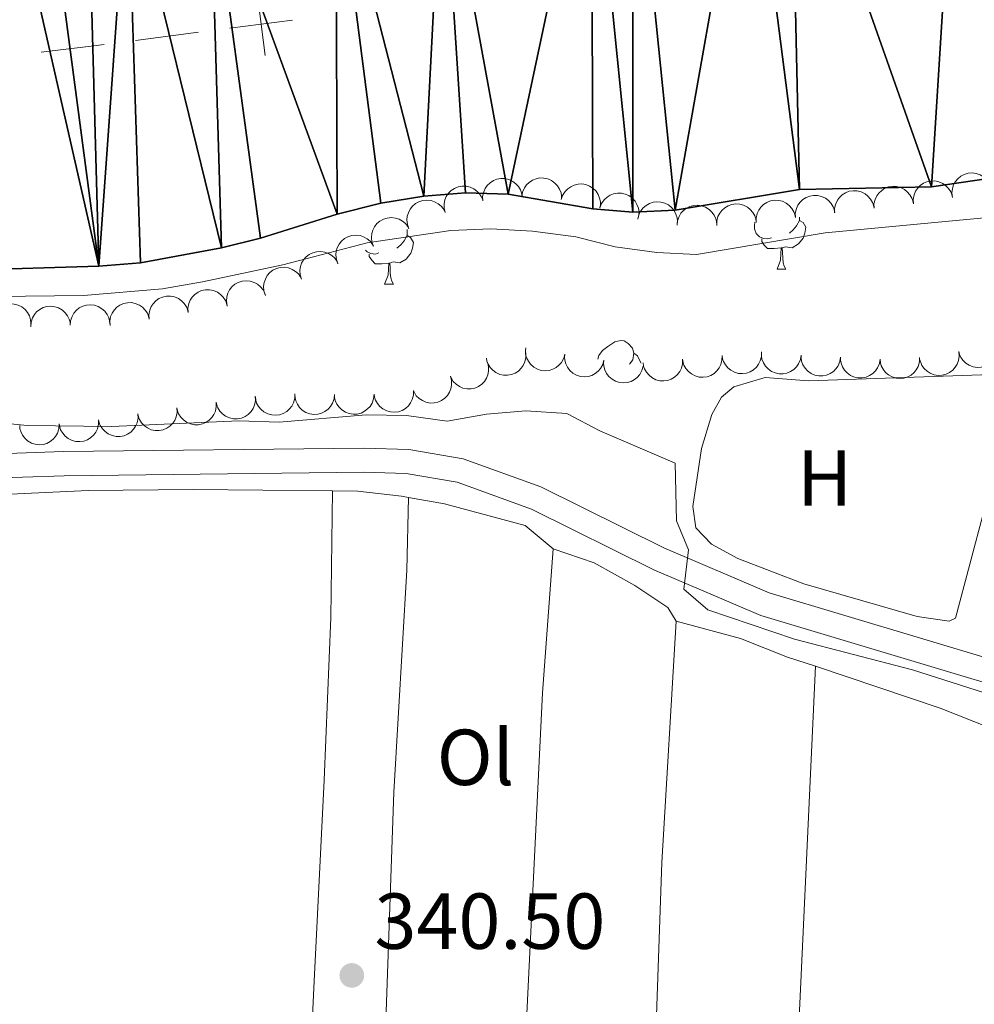
# Model space of a CAD drawing. Units: metres. Extents: x 627831 to 632340, y 692402 to 695455.
# Drawn here: x 629317 to 629437, y 694169 to 694293 of the extents above; entities that cross this region are included whole.
import ezdxf
from ezdxf.enums import TextEntityAlignment as Align

# ---------------------------------------------------------------- set-up
doc = ezdxf.new("R2010")
doc.units = ezdxf.units.M
doc.header["$MEASUREMENT"] = 0
doc.linetypes.add('DGN Style 3', pattern=[78.74006, 56.2429, -22.49716])
for name, color, linetype, lineweight in [('Carátula', 7, 'Continuous', 0), ('Divisiones administrativas específicas', 7, 'Continuous', 0), ('Elementos auxiliares', 7, 'Continuous', 0), ('Entidades rústicas y varios', 7, 'Continuous', 0), ('Hidrografía', 7, 'Continuous', 0), ('Relieve y altimetría', 7, 'Continuous', 0), ('Textos de rotulación', 7, 'Continuous', 0), ('Viales y ferrocarril', 7, 'Continuous', 0)]:
    doc.layers.add(name, color=color, linetype=linetype, lineweight=lineweight)
doc.styles.add('Style-Arial', font='txt')
doc.styles.add('Style-Arial Narrow', font='txt')

# ---------------------------------------------------------------- blocks, each defined once
blk = doc.blocks.new('5PATER_75')
at = {"layer": 'Relieve y altimetría', "linetype": 'Continuous', "lineweight": 0}
h = blk.add_hatch(color=250, dxfattribs=at)
edge = h.paths.add_edge_path()
edge.add_ellipse((1.001171767711639e-08, 1.001171767711639e-08), major_axis=(-1.095731443231309, -1.110710700762829), ratio=0.999422240966032, start_angle=0, end_angle=360)

msp = doc.modelspace()

# ---------------------------------------------------------------- linework, layer by layer
at = {"layer": 'Carátula', "color": 7, "linetype": 'Continuous', "lineweight": 0}
msp.add_3dface([(627885.942, 692402.4709999999), (632340.1640000001, 692485.436), (632284.854, 695454.932), (627830.631, 695371.967)], dxfattribs=at)
at = {"layer": 'Divisiones administrativas específicas', "color": 250, "linetype": 'Continuous', "lineweight": 0}
msp.add_line((629339.1528954601, 694291.4665391708), (629331.2184881747, 694290.444199451), dxfattribs=at)
at = {"layer": 'Divisiones administrativas específicas', "color": 250, "linetype": 'Continuous', "lineweight": 0, "elevation": 332.5527031170854, "flags": 128}
for points in [[(629347.5984726152, 694288.5216751695), (629347.0873027453, 694292.4888788906), (629346.5761328754, 694296.4560826116)], [(629351.0545064665, 694293.0000487603), (629347.0873027453, 694292.4888788906), (629343.1200990244, 694291.9777090207)]]:
    msp.add_lwpolyline(points, dxfattribs=at)
at = {"layer": 'Divisiones administrativas específicas', "color": 250, "linetype": 'Continuous', "lineweight": 0, "flags": 128}
msp.add_lwpolyline([(629327.2512845318, 694289.9330295911), (629325.629, 694289.7239999999), (629319.3087509265, 694288.9764661025)], dxfattribs=at)
at = {"layer": 'Elementos auxiliares', "color": 250, "linetype": 'Continuous', "lineweight": 0}
msp.add_3dface([(628747.9299999999, 692812.52), (628705.3600000001, 695125.74), (632134.8800000001, 695189.6799999999), (632178.5900000001, 692876.4199999999)], dxfattribs=at)
at = {"layer": 'Entidades rústicas y varios', "color": 92, "linetype": 'Continuous', "lineweight": 0, "flags": 128}
for points, elevation in [([(629434.3667431406, 694270.6119696619), (629434.2932398398, 694271.1692481064), (629434.3608697434, 694271.7512534296), (629434.5124322872, 694272.2089534355), (629434.7340795731, 694272.5955856645), (629435.0445864932, 694272.978414546), (629435.4251781558, 694273.2901756507), (629435.8589042102, 694273.5201016385), (629436.3426235749, 694273.655607454), (629436.8478804512, 694273.7016697924), (629437.3516034174, 694273.6409044794), (629437.8718514019, 694273.4581169398), (629438.2737705321, 694273.2092931813), (629438.646769902, 694272.8840763767), (629438.9538861525, 694272.4992805105), (629439.1175253342, 694272.1550226591), (629439.2278016815, 694271.782486584)], 343.622), ([(629375.058291358, 694270.1795370851), (629375.0453378798, 694270.7414927839), (629375.1753615057, 694271.3128051825), (629375.3754174863, 694271.75148286), (629375.6374821672, 694272.111946593), (629375.9874775463, 694272.4590427394), (629376.3994816255, 694272.7279249413), (629376.8554813717, 694272.9097173547), (629377.3509963234, 694272.9922472446), (629377.858273661, 694272.9835321554), (629378.3525011614, 694272.8687783855), (629378.8499931188, 694272.6309317916), (629379.2227226554, 694272.3402000549), (629379.5584597134, 694271.9766410806), (629379.822270609, 694271.5609584355), (629379.9478151833, 694271.2010559351), (629380.0172576327, 694270.8187971925)], 343.108), ([(629380.0052744949, 694270.7069349152), (629380.0949809838, 694271.2618355781), (629380.3269744783, 694271.7998718396), (629380.6036479003, 694272.1947291777), (629380.9270327957, 694272.5013791563), (629381.3344381044, 694272.7788560283), (629381.7885548864, 694272.9681255408), (629382.2700539026, 694273.0637443017), (629382.772310714, 694273.0545603244), (629383.2694991166, 694272.9535160661), (629383.7345258051, 694272.7505889137), (629384.1803227805, 694272.4260364426), (629384.4938071084, 694272.0722288305), (629384.7576426265, 694271.6535579343), (629384.9412552177, 694271.1967487112), (629384.9990869095, 694270.8199905057), (629384.9976810734, 694270.4314779271)], 343.4246537886216), ([(629384.9751255254, 694270.3364389485), (629385.1502134667, 694270.8705795787), (629385.4632217202, 694271.3658873951), (629385.7980505296, 694271.7128026129), (629386.1652735637, 694271.9653085403), (629386.6109440024, 694272.175903792), (629387.0890086659, 694272.2920897529), (629387.5795261678, 694272.3115018702), (629388.0742150464, 694272.2241567879), (629388.5495816418, 694272.0468636686), (629388.9773017229, 694271.7739446657), (629389.3670725627, 694271.3838832059), (629389.6215881617, 694270.9855440792), (629389.8169530667, 694270.5308716106), (629389.9271316249, 694270.0510289953), (629389.9255415078, 694269.6698614187), (629389.8636057992, 694269.286314853)], 343.6190854191651), ([(629429.4334712815, 694269.8021688848), (629429.4032938702, 694270.3634632139), (629429.5157394574, 694270.938493639), (629429.7022511631, 694271.3830989513), (629429.9531405191, 694271.7514283296), (629430.2923290934, 694272.1090924332), (629430.6958953184, 694272.3904806031), (629431.14610677, 694272.5861688729), (629431.6388583193, 694272.6838528567), (629432.1461643702, 694272.6906954045), (629432.6436779529, 694272.5911490077), (629433.1482285848, 694272.3686677504), (629433.5296969551, 694272.0895008962), (629433.8764231822, 694271.7364068243), (629434.1528552172, 694271.3290082726), (629434.2893756728, 694270.9731242815), (629434.3705058408, 694270.5931744217)], 343.622), ([(629370.2990150938, 694268.703384235), (629370.1680787005, 694269.2500264039), (629370.1749475901, 694269.8359076362), (629370.2781953942, 694270.3068645247), (629370.4585244099, 694270.7144101616), (629370.7276279973, 694271.1273941314), (629371.0738127956, 694271.4769668495), (629371.4813373173, 694271.7506601345), (629371.948383416, 694271.9356309206), (629372.4461324806, 694272.0338761171), (629372.9534416415, 694272.025711236), (629373.4898491008, 694271.8978977485), (629373.9154192647, 694271.6921253365), (629374.3201532664, 694271.4073712532), (629374.6655424861, 694271.0565229431), (629374.8640225416, 694270.7311048771), (629375.0123623519, 694270.3720236875)], 343.108), ([(629389.8607675841, 694269.31001369), (629390.0622776165, 694269.8347571576), (629390.3995995522, 694270.3138374346), (629390.7513138831, 694270.6436214994), (629391.1306735091, 694270.8774981208), (629391.586292638, 694271.0656037012), (629392.0695570621, 694271.1578018384), (629392.5604322813, 694271.1527254886), (629393.0501492252, 694271.0408167543), (629393.5160818202, 694270.8400356129), (629393.9296579058, 694270.5461239398), (629394.2994895584, 694270.1371082938), (629394.5338214517, 694269.7265710682), (629394.7062666684, 694269.2627207178), (629394.7923762044, 694268.7779801709), (629394.771777529, 694268.397366266), (629394.6907897117, 694268.0173860383)], 343.8066980786725), ([(629419.4968167336, 694268.680826233), (629419.493423078, 694269.242920961), (629419.6331449864, 694269.8119392281), (629419.8406332193, 694270.2471508242), (629420.1087908915, 694270.6031051229), (629420.4646391808, 694270.944198211), (629420.88115691, 694271.2060340021), (629421.3401826867, 694271.3800443078), (629421.837029659, 694271.4541343595), (629422.3440853881, 694271.4367925716), (629422.8362896233, 694271.3136493985), (629423.329664235, 694271.0673756839), (629423.6973949831, 694270.770346482), (629424.0268999317, 694270.4011297587), (629424.283602583, 694269.9810202504), (629424.4030076435, 694269.6190345027), (629424.465938451, 694269.2356499524)], 343.622), ([(629424.465938451, 694269.2356499524), (629424.4625447956, 694269.7977446804), (629424.602266704, 694270.3667629475), (629424.8097549367, 694270.8019745436), (629425.0779126089, 694271.1579288424), (629425.4337608984, 694271.4990219304), (629425.8502786274, 694271.7608577216), (629426.3093044041, 694271.9348680272), (629426.8061513766, 694272.0089580789), (629427.3132071057, 694271.991616291), (629427.8054113407, 694271.8684731182), (629428.2987859524, 694271.6221994036), (629428.6665167005, 694271.3251702015), (629428.9960216491, 694270.9559534781), (629429.2527243004, 694270.5358439698), (629429.3721293609, 694270.1738582223), (629429.4350601686, 694269.7904736719)], 343.622), ([(629365.7440943387, 694266.6589252101), (629365.5500425107, 694267.1864722581), (629365.488252522, 694267.7691265272), (629365.5356368844, 694268.2489340117), (629365.6669980634, 694268.674793426), (629365.8858860936, 694269.116450001), (629366.1887509404, 694269.5041585057), (629366.5614195592, 694269.8236930899), (629367.0035903454, 694270.0620861391), (629367.4864091296, 694270.2179459208), (629367.9911837422, 694270.2692473857), (629368.5388682892, 694270.2051311848), (629368.9856078418, 694270.0506125055), (629369.4209040198, 694269.8152155275), (629369.8050039487, 694269.5072293354), (629370.0402274793, 694269.2072941076), (629370.2295980079, 694268.8680555443)], 343.108), ([(629394.6449729437, 694267.8572516639), (629394.7694115189, 694268.4054095254), (629395.0347942726, 694268.9277848636), (629395.3357608072, 694269.3044540093), (629395.6777970016, 694269.5901518243), (629396.101851841, 694269.8414484481), (629396.5669763407, 694270.0017737418), (629397.053537098, 694270.0669111321), (629397.5542212045, 694270.0261474794), (629398.0440678492, 694269.8940243744), (629398.4954068547, 694269.6622435469), (629398.919902575, 694269.3102881045), (629399.2105072539, 694268.937459497), (629399.4474808082, 694268.5030195881), (629399.6019909997, 694268.0355638675), (629399.6360056044, 694267.6559136908), (629399.6101605368, 694267.2682591637)], 344.136), ([(629409.5923350411, 694267.4394976969), (629409.5809287066, 694268.0014869277), (629409.7125246937, 694268.5724391993), (629409.9137876197, 694269.010564449), (629410.1768436837, 694269.3703053382), (629410.5277933106, 694269.7164366127), (629410.940536076, 694269.9841835264), (629411.3970345783, 694270.1647198587), (629411.8927748613, 694270.2458852562), (629412.4000262835, 694270.2357736379), (629412.8939359877, 694270.1196596678), (629413.3907712554, 694269.880444353), (629413.7626989791, 694269.5886875736), (629414.0974338674, 694269.2242056746), (629414.3600993659, 694268.8077983188), (629414.4846526338, 694268.4475515513), (629414.5530424409, 694268.065103079)], 344.1220129906948), ([(629414.5402276216, 694268.0634869742), (629414.5288212872, 694268.625476205), (629414.6604172743, 694269.1964284766), (629414.8616802001, 694269.6345537265), (629415.1247362643, 694269.9942946155), (629415.4756858912, 694270.3404258899), (629415.8884286566, 694270.6081728037), (629416.3449271589, 694270.788709136), (629416.840667442, 694270.8698745337), (629417.3479188641, 694270.8597629152), (629417.8418285681, 694270.7436489451), (629418.3386638358, 694270.5044336303), (629418.7105915598, 694270.2126768508), (629419.045326448, 694269.8481949521), (629419.3079919466, 694269.4317875963), (629419.4325452142, 694269.0715408288), (629419.5009350213, 694268.6890923562)], 343.762852309113), ([(629399.6007252045, 694267.0853367455), (629399.6513328319, 694267.6451589207), (629399.8450593799, 694268.1981272968), (629400.0933877043, 694268.6113990513), (629400.3944928462, 694268.9399529945), (629400.7814558994, 694269.2452923066), (629401.2211957693, 694269.4659138075), (629401.6948121032, 694269.5950332035), (629402.1964780907, 694269.6210617805), (629402.6995241994, 694269.5551007099), (629403.1776259253, 694269.385253751), (629403.6450667188, 694269.0927330602), (629403.982569745, 694268.7617588053), (629404.2750905359, 694268.3626020856), (629404.4902576595, 694267.9197800457), (629404.5743443158, 694267.5479996209), (629404.6001625743, 694267.1603433073)], 344.136), ([(629404.605881772, 694267.0539456769), (629404.6130514622, 694267.6160049224), (629404.7634415503, 694268.1822970919), (629404.9790715345, 694268.61353277), (629405.2538708611, 694268.9643850608), (629405.6160660526, 694269.2987309047), (629406.0374305868, 694269.5526933612), (629406.4996452671, 694269.71804704), (629406.9977967886, 694269.7827873824), (629407.5044370987, 694269.7559201897), (629407.9942403436, 694269.6235493799), (629408.4828999199, 694269.3680477776), (629408.8449840336, 694269.064160719), (629409.1674925678, 694268.6888172156), (629409.4162552953, 694268.2639579976), (629409.5288369237, 694267.899792339), (629409.5845521502, 694267.5152929062)], 344.136), ([(629361.2585906694, 694264.4497948757), (629361.0645388416, 694264.9773419236), (629361.0027488528, 694265.559996193), (629361.0501332153, 694266.0398036772), (629361.1814943941, 694266.4656630917), (629361.4003824245, 694266.9073196666), (629361.703247271, 694267.2950281713), (629362.07591589, 694267.6145627557), (629362.518086676, 694267.8529558049), (629363.0009054604, 694268.0088155863), (629363.505680073, 694268.0601170515), (629364.0533646201, 694267.9960008503), (629364.5001041724, 694267.8414821711), (629364.9354003505, 694267.6060851931), (629365.3195002794, 694267.2980990009), (629365.5547238099, 694266.9981637732), (629365.7440943387, 694266.6589252101)], 343.108), ([(629356.7730870002, 694262.2406645413), (629356.5790351722, 694262.7682115894), (629356.5172451835, 694263.3508658586), (629356.5646295459, 694263.830673343), (629356.6959907247, 694264.2565327573), (629356.9148787551, 694264.6981893321), (629357.2177436019, 694265.0858978368), (629357.5904122207, 694265.4054324212), (629358.0325830069, 694265.6438254705), (629358.5154017911, 694265.7996852519), (629359.0201764037, 694265.850986717), (629359.5678609507, 694265.7868705161), (629360.0146005033, 694265.6323518367), (629360.4498966814, 694265.3969548589), (629360.8339966103, 694265.0889686665), (629361.0692201408, 694264.789033439), (629361.2585906694, 694264.4497948757)], 343.108), ([(629352.1722290714, 694260.2803382194), (629352.0031753767, 694260.8164192284), (629351.9688263924, 694261.4013330231), (629352.0386995291, 694261.8783846395), (629352.189922309, 694262.2976025671), (629352.4293174401, 694262.7284882495), (629352.750062214, 694263.1015402433), (629353.137330913, 694263.403214247), (629353.5902130541, 694263.6205711341), (629354.0798209442, 694263.7535762612), (629354.5864483281, 694263.7811070464), (629355.1305160082, 694263.6913317181), (629355.5695030924, 694263.5159960696), (629355.9932598197, 694263.2604090273), (629356.3624666238, 694262.9347180913), (629356.5833396406, 694262.6240633626), (629356.7565638344, 694262.2763028434)], 343.108), ([(629347.5878943084, 694258.2843735954), (629347.4188406137, 694258.8204546045), (629347.3844916294, 694259.4053683991), (629347.4543647661, 694259.8824200155), (629347.6055875458, 694260.3016379434), (629347.8449826769, 694260.7325236257), (629348.1657274507, 694261.1055756193), (629348.55299615, 694261.407249623), (629349.0058782911, 694261.6246065102), (629349.4954861812, 694261.7576116375), (629350.0021135649, 694261.7851424224), (629350.546181245, 694261.6953670944), (629350.9851683294, 694261.5200314457), (629351.4089250567, 694261.2644444034), (629351.7781318608, 694260.9387534673), (629351.9990048776, 694260.6280987386), (629352.1722290714, 694260.2803382194)], 343.108), ([(629342.778240904, 694256.9313114109), (629342.6895775956, 694257.486379711), (629342.7413211989, 694258.0700119575), (629342.8803539162, 694258.531672443), (629343.0913821291, 694258.9242015416), (629343.3913406229, 694259.3153503649), (629343.7632946125, 694259.637367802), (629344.1905934813, 694259.8790285694), (629344.6704402913, 694260.0276666842), (629345.1742541837, 694260.0874814973), (629345.6794460709, 694260.0404665337), (629346.2044822667, 694259.8719250159), (629346.613033219, 694259.6341470329), (629346.9947570651, 694259.3192162381), (629347.3122459485, 694258.9429330218), (629347.4852062857, 694258.6032626347), (629347.605594265, 694258.2338702492)], 343.108), ([(629337.8587880789, 694256.052672242), (629337.8255555257, 694256.6137939733), (629337.9348690808, 694257.1894280121), (629338.1189576685, 694257.6350420737), (629338.367838186, 694258.0047317925), (629338.705074673, 694258.3642370801), (629339.1071030896, 694258.6478180247), (629339.556242577, 694258.845954268), (629340.0484550502, 694258.9463192583), (629340.5557163346, 694258.9559233908), (629341.0537644585, 694258.8590868467), (629341.5595187633, 694258.6393555722), (629341.9425012171, 694258.3622695021), (629342.2911444893, 694258.0110681802), (629342.5697902353, 694257.6051805129), (629342.7082460388, 694257.2500449889), (629342.7914433856, 694256.8705424177)], 343.108), ([(629332.9261327719, 694255.2348020661), (629332.892900219, 694255.7959237976), (629333.002213774, 694256.3715578364), (629333.1863023618, 694256.817171898), (629333.4351828792, 694257.1868616166), (629333.772419366, 694257.5463669042), (629334.1744477828, 694257.8299478488), (629334.6235872703, 694258.0280840921), (629335.1157997434, 694258.1284490824), (629335.6230610278, 694258.1380532151), (629336.1211091515, 694258.0412166708), (629336.6268634566, 694257.8214853965), (629337.0098459104, 694257.5443993264), (629337.3584891825, 694257.1931980043), (629337.6371349285, 694256.7873103372), (629337.7755907318, 694256.432174813), (629337.8587880789, 694256.052672242)], 343.108), ([(629313.0124821756, 694254.9482534986), (629313.1325300857, 694255.4973896376), (629313.3937239884, 694256.021871997), (629313.6916665584, 694256.4009375917), (629314.0314054794, 694256.6893634321), (629314.4534357174, 694256.9440455446), (629314.9172623064, 694257.1080879029), (629315.4032862156, 694257.1771169514), (629315.9042805044, 694257.1403613712), (629316.3951687899, 694257.0121625371), (629316.8483481889, 694256.7840010102), (629317.27564687, 694256.4354539013), (629317.5692258363, 694256.0649628211), (629317.8096684448, 694255.6324332245), (629317.9679145431, 694255.1662289533), (629318.0049662418, 694254.7868631382), (629317.98222424, 694254.3990141968)], 343.108), ([(629317.9775423335, 694254.2704154656), (629318.015662197, 694254.831226375), (629318.1970181728, 694255.388374479), (629318.4360753957, 694255.8070774099), (629318.7297841995, 694256.1422596565), (629319.1098469137, 694256.4561463129), (629319.5445612094, 694256.6865122854), (629320.015182609, 694256.8261537855), (629320.5161439944, 694256.8633551309), (629321.0205350749, 694256.8086204268), (629321.5023029831, 694256.6494697661), (629321.9761462931, 694256.3674382656), (629322.3209410103, 694256.0440671891), (629322.6222840548, 694255.6515281855), (629322.8472656882, 694255.213610939), (629322.9396162981, 694254.8437966411), (629322.9740667616, 694254.4568119314)], 343.108), ([(629322.9740667616, 694254.4568119314), (629323.012186625, 694255.0176228406), (629323.1935426006, 694255.5747709449), (629323.4325998235, 694255.9934738758), (629323.7263086273, 694256.3286561223), (629324.1063713417, 694256.6425427787), (629324.5410856374, 694256.8729087512), (629325.0117070368, 694257.0125502513), (629325.5126684222, 694257.0497515968), (629326.0170595029, 694256.9950168927), (629326.4988274109, 694256.8358662319), (629326.9726707211, 694256.5538347315), (629327.317465438, 694256.2304636547), (629327.6188084828, 694255.8379246511), (629327.843790116, 694255.4000074049), (629327.9361407259, 694255.030193107), (629327.9705911893, 694254.6432083971)], 343.108), ([(629327.9934774651, 694254.4169318902), (629327.9602449122, 694254.9780536217), (629328.0695584673, 694255.5536876605), (629328.253647055, 694255.999301722), (629328.5025275724, 694256.3689914409), (629328.8397640593, 694256.7284967285), (629329.241792476, 694257.0120776729), (629329.6909319635, 694257.2102139164), (629330.1831444367, 694257.3105789064), (629330.6904057211, 694257.3201830392), (629331.1884538447, 694257.2233464948), (629331.6942081498, 694257.0036152205), (629332.0771906036, 694256.7265291505), (629332.4258338758, 694256.3753278283), (629332.7044796217, 694255.9694401613), (629332.842935425, 694255.6143046373), (629332.9261327719, 694255.2348020661)], 343.108), ([(629385.4263676547, 694250.8290123921), (629385.2823895144, 694250.2856595647), (629384.9984802909, 694249.7731173199), (629384.6842251034, 694249.4074615021), (629384.3321825536, 694249.1341886655), (629383.8994051737, 694248.8982305345), (629383.4288404316, 694248.7546553849), (629382.940260068, 694248.7069743823), (629382.441355742, 694248.7656320636), (629381.95655181, 694248.9152027746), (629381.5137977265, 694249.1629891167), (629381.1021709375, 694249.5299123195), (629380.8250964822, 694249.9129031762), (629380.6038239393, 694250.3555463301), (629380.4661436034, 694250.828232669), (629380.4457389743, 694251.208857026), (629380.4854421511, 694251.5953381481)], 343.108), ([(629440.0564869805, 694252.1478193023), (629440.1125301255, 694251.5885151222), (629440.0267359428, 694251.0089089128), (629439.8609367646, 694250.5561715357), (629439.6273091598, 694250.1766585025), (629439.3049842839, 694249.803725299), (629438.9148309818, 694249.504016439), (629438.4741279744, 694249.2877640189), (629437.9864082998, 694249.1674487288), (629437.4799582397, 694249.137206591), (629436.9783814808, 694249.2136919138), (629436.4641030063, 694249.4126564858), (629436.070160263, 694249.6739252461), (629435.7075116935, 694250.0106454785), (629435.4125768682, 694250.4048557), (629435.2597814761, 694250.7540616824), (629435.1612069926, 694251.1298635867)], 343.108), ([(629380.4791127287, 694250.9663707907), (629380.4951809049, 694250.4044955254), (629380.3683260374, 694249.8324711879), (629380.1707047024, 694249.3926913475), (629379.9106420828, 694249.0307805385), (629379.5625760204, 694248.6817497143), (629379.1520686732, 694248.4105879215), (629378.6970835999, 694248.2262707134), (629378.2020337202, 694248.1409954722), (629377.6947158682, 694248.1468986105), (629377.199859885, 694248.2589111351), (629376.7010571961, 694248.493996498), (629376.326721872, 694248.7826577437), (629375.9889747789, 694249.1443501564), (629375.7228638248, 694249.558564123), (629375.5953262544, 694249.917765206), (629375.5237660273, 694250.2996331593)], 343.108), ([(629390.3672931585, 694250.0626866359), (629390.2233150182, 694249.5193338087), (629389.9394057947, 694249.0067915637), (629389.6251506072, 694248.6411357459), (629389.2731080572, 694248.3678629096), (629388.8403306776, 694248.1319047785), (629388.3697659355, 694247.988329629), (629387.8811855717, 694247.9406486261), (629387.3822812457, 694247.9993063076), (629386.8974773139, 694248.1488770184), (629386.4547232301, 694248.3966633605), (629386.0430964413, 694248.7635865633), (629385.766021986, 694249.14657742), (629385.544749443, 694249.5892205739), (629385.407069107, 694250.0619069131), (629385.3866644781, 694250.4425312697), (629385.4263676547, 694250.8290123921)], 343.108), ([(629395.3082186622, 694249.2963608799), (629395.1642405218, 694248.7530080527), (629394.8803312983, 694248.2404658077), (629394.5660761108, 694247.8748099899), (629394.2140335611, 694247.6015371536), (629393.7812561812, 694247.3655790223), (629393.3106914391, 694247.222003873), (629392.8221110755, 694247.1743228701), (629392.3232067495, 694247.2329805514), (629391.8384028175, 694247.3825512624), (629391.395648734, 694247.6303376046), (629390.9840219449, 694247.9972608073), (629390.7069474896, 694248.380251664), (629390.4856749468, 694248.8228948179), (629390.3479946109, 694249.2955811571), (629390.3275899817, 694249.6762055138), (629390.3672931585, 694250.0626866359)], 343.108), ([(629400.2985269036, 694250.1583110045), (629400.2918253324, 694249.5962459825), (629400.1419069385, 694249.0298287554), (629399.926636188, 694248.5984136374), (629399.6521291672, 694248.247332599), (629399.2902125646, 694247.9126852134), (629398.8690596919, 694247.658371907), (629398.406982888, 694247.4926333255), (629397.9088854592, 694247.4274781155), (629397.4022229481, 694247.4539233386), (629396.9123096268, 694247.5858861653), (629396.4234374233, 694247.8409806939), (629396.0611003395, 694248.1445660817), (629395.7382793089, 694248.5196408506), (629395.4891628192, 694248.9442927369), (629395.3762779313, 694249.3083645045), (629395.3202424899, 694249.6928174007)], 343.108), ([(629405.2768113175, 694250.6238046081), (629405.2701097461, 694250.0617395861), (629405.1201913524, 694249.495322359), (629404.9049206018, 694249.0639072412), (629404.6304135812, 694248.7128262026), (629404.2684969786, 694248.378178817), (629403.8473441058, 694248.1238655108), (629403.3852673017, 694247.9581269294), (629402.8871698731, 694247.8929717194), (629402.3805073618, 694247.9194169424), (629401.8905940407, 694248.0513797689), (629401.401721837, 694248.3064742975), (629401.0393847532, 694248.6100596855), (629400.7165637226, 694248.9851344542), (629400.4674472329, 694249.4097863408), (629400.354562345, 694249.7738581083), (629400.2985269036, 694250.1583110045)], 343.108), ([(629410.2550957312, 694251.0892982117), (629410.2483941601, 694250.5272331899), (629410.0984757661, 694249.9608159629), (629409.8832050157, 694249.5294008448), (629409.6086979948, 694249.1783198065), (629409.2467813923, 694248.8436724208), (629408.8256285195, 694248.5893591144), (629408.3635517156, 694248.423620533), (629407.8654542868, 694248.358465323), (629407.3587917758, 694248.384910546), (629406.8688784544, 694248.5168733725), (629406.3800062509, 694248.7719679011), (629406.0176691671, 694249.0755532891), (629405.6948481365, 694249.450628058), (629405.4457316468, 694249.8752799444), (629405.3328467589, 694250.2393517119), (629405.2768113175, 694250.6238046081)], 343.108), ([(629415.2515252286, 694250.6898879346), (629415.1639491192, 694250.1346470634), (629414.9340223263, 694249.5957243699), (629414.6588664115, 694249.199808062), (629414.3366608259, 694248.891919185), (629413.9303234792, 694248.6128807277), (629413.4769364619, 694248.421869701), (629412.9958079786, 694248.3244036422), (629412.493519618, 694248.3316598809), (629411.9959470676, 694248.4307951769), (629411.5301449662, 694248.631936054), (629411.0831056356, 694248.9547751576), (629410.7682656965, 694249.3073770052), (629410.5028252555, 694249.7250322122), (629410.3174607744, 694250.1811333625), (629410.2581835038, 694250.5576668342), (629410.2580982109, 694250.9461819467)], 343.108), ([(629420.2449522463, 694250.4335939225), (629420.1573761369, 694249.8783530514), (629419.927449344, 694249.3394303578), (629419.6522934292, 694248.94351405), (629419.3300878436, 694248.6356251729), (629418.9237504969, 694248.3565867157), (629418.4703634796, 694248.1655756889), (629417.9892349963, 694248.0681096301), (629417.4869466356, 694248.0753658689), (629416.9893740851, 694248.1745011648), (629416.5235719839, 694248.3756420419), (629416.0765326533, 694248.6984811455), (629415.7616927142, 694249.0510829932), (629415.4962522732, 694249.4687382001), (629415.3108877921, 694249.9248393504), (629415.2516105212, 694250.3013728221), (629415.2515252286, 694250.6898879346)], 343.108), ([(629425.2383792638, 694250.1772999105), (629425.1508031546, 694249.6220590393), (629424.9208763617, 694249.0831363457), (629424.645720447, 694248.6872200379), (629424.3235148613, 694248.3793311608), (629423.9171775146, 694248.1002927036), (629423.4637904973, 694247.9092816769), (629422.982662014, 694247.8118156181), (629422.4803736534, 694247.8190718568), (629421.9828011028, 694247.9182071527), (629421.5169990016, 694248.1193480298), (629421.069959671, 694248.4421871335), (629420.7551197319, 694248.7947889811), (629420.4896792907, 694249.2124441881), (629420.3043148099, 694249.6685453383), (629420.2450375389, 694250.0450788101), (629420.2449522463, 694250.4335939225)], 343.108), ([(629430.2298036763, 694250.3829645051), (629430.2044023687, 694249.8214337637), (629430.0357187286, 694249.260318954), (629429.8062112958, 694248.8363061734), (629429.52017362, 694248.494554146), (629429.1473216217, 694248.1721353391), (629428.7179393799, 694247.9319772853), (629428.250603311, 694247.7817067006), (629427.7506136089, 694247.7331624161), (629427.2451116915, 694247.7764528501), (629426.7598609242, 694247.9246450996), (629426.2797480661, 694248.1958662153), (629425.9277138484, 694248.5113407143), (629425.6175527014, 694248.896950054), (629425.3827050212, 694249.3296564405), (629425.2819976129, 694249.6972829737), (629425.2387863765, 694250.0833876086)], 343.108), ([(629435.1612069926, 694251.1298635867), (629435.2172501378, 694250.5705594064), (629435.1314559551, 694249.990953197), (629434.9656567769, 694249.53821582), (629434.7320291719, 694249.158702787), (629434.4097042962, 694248.7857695832), (629434.019550994, 694248.4860607234), (629433.5788479864, 694248.2698083031), (629433.0911283118, 694248.149493013), (629432.584678252, 694248.1192508752), (629432.0831014928, 694248.1957361982), (629431.5688230186, 694248.3947007703), (629431.1748802753, 694248.6559695303), (629430.8122317058, 694248.9926897627), (629430.5172968805, 694249.3868999844), (629430.3645014882, 694249.7361059668), (629430.2659270049, 694250.111907871)], 343.108), ([(629375.6495851108, 694249.8051799051), (629375.7937890461, 694249.2618869592), (629375.801183687, 694248.6760121267), (629375.7094304876, 694248.2026815335), (629375.5390753632, 694247.7908670953), (629375.2801043515, 694247.3714549888), (629374.9425314146, 694247.0135590371), (629374.5417898761, 694246.7300269061), (629374.0793847181, 694246.533742113), (629373.5841746214, 694246.423409842), (629373.0768170317, 694246.4192234066), (629372.5374572848, 694246.5339418149), (629372.1070043182, 694246.7292940444), (629371.6954587714, 694247.0041117352), (629371.3416315597, 694247.3464486368), (629371.1352890038, 694247.6669388858), (629370.9782524093, 694248.0223027947)], 343.108), ([(629370.9782524093, 694248.0223027947), (629371.1224563443, 694247.4790098486), (629371.1298509852, 694246.8931350163), (629371.038097786, 694246.4198044231), (629370.8677426614, 694246.0079899847), (629370.6087716499, 694245.5885778782), (629370.2711987128, 694245.2306819267), (629369.8704571743, 694244.9471497955), (629369.4080520165, 694244.7508650026), (629368.9128419196, 694244.6405327315), (629368.4054843299, 694244.6363462962), (629367.866124583, 694244.7510647045), (629367.4356716166, 694244.946416934), (629367.0241260699, 694245.2212346247), (629366.6702988578, 694245.5635715262), (629366.4639563023, 694245.8840617752), (629366.3069197075, 694246.2394256843)], 343.108), ([(629366.3138831255, 694246.2095176247), (629366.3069964871, 694245.6474548397), (629366.1568916007, 694245.0810870058), (629365.9414788124, 694244.6497427924), (629365.6668562084, 694244.298752158), (629365.304829438, 694243.9642239567), (629364.8835928519, 694243.7100493344), (629364.4214615014, 694243.5444629074), (629363.9233426463, 694243.4794717061), (629363.4166888699, 694243.5060837534), (629362.9268190258, 694243.6382078836), (629362.438030842, 694243.8934633662), (629362.075793738, 694244.1971680422), (629361.7530962231, 694244.5723490838), (629361.5041195697, 694244.9970829722), (629361.3913545632, 694245.3611918893), (629361.3354457114, 694245.7456632149)], 343.108), ([(629346.3344979484, 694245.5045774316), (629346.35933153, 694244.9430212963), (629346.2414178322, 694244.3690871887), (629346.050682772, 694243.9262772559), (629345.79629898, 694243.5603525552), (629345.453721483, 694243.2059330882), (629345.0474952545, 694242.9283988539), (629344.5954416138, 694242.7370046114), (629344.1017826183, 694242.6440151173), (629343.5944344192, 694242.6420014757), (629343.0978908667, 694242.7462787535), (629342.5954806919, 694242.9735523027), (629342.2166867431, 694243.25633737), (629341.8733370111, 694243.6127156266), (629341.6007951633, 694244.022726835), (629341.4676682358, 694244.3798941225), (629341.3901581485, 694244.7605989771)], 343.108), ([(629351.3310197545, 694245.8026107077), (629351.3189144991, 694245.2406360973), (629351.1635571965, 694244.675686446), (629350.94414854, 694244.2463609965), (629350.6662787264, 694243.8979354426), (629350.3011613726, 694243.5667831847), (629349.8775828616, 694243.3165308218), (629349.413933916, 694243.1552425546), (629348.9152330726, 694243.0948793311), (629348.4088482382, 694243.1261946564), (629347.9202263223, 694243.2628616721), (629347.4338293299, 694243.5226446891), (629347.0744278261, 694243.8296997477), (629346.7552278859, 694244.2078609543), (629346.5102057413, 694244.6348883521), (629346.4008264514, 694245.0000286282), (629346.348489936, 694245.3850025092)], 343.108), ([(629356.3359948548, 694245.7121466789), (629356.2796106187, 694245.1528767818), (629356.0801858434, 694244.6019378023), (629355.8276043546, 694244.1912516793), (629355.5231234427, 694243.8658236931), (629355.1330288502, 694243.564495452), (629354.6910348344, 694243.3484253476), (629354.216110779, 694243.2242021947), (629353.7142028194, 694243.2033539368), (629353.2118644642, 694243.2745046718), (629352.7355416247, 694243.4492782468), (629352.2711455682, 694243.7466089593), (629351.9370773288, 694244.0810497783), (629351.6486928067, 694244.4832050563), (629351.4381086074, 694244.9282247692), (629351.3578644949, 694245.3008534482), (629351.3360495688, 694245.6887556382)], 343.108), ([(629361.3359401405, 694245.7355377197), (629361.2795559044, 694245.1762678225), (629361.0801311294, 694244.625328843), (629360.8275496403, 694244.2146427203), (629360.5230687284, 694243.8892147338), (629360.1329741359, 694243.5878864927), (629359.6909801201, 694243.3718163883), (629359.2160560649, 694243.2475932355), (629358.7141481051, 694243.2267449775), (629358.2118097502, 694243.2978957125), (629357.7354869107, 694243.4726692876), (629357.271090854, 694243.77), (629356.9370226145, 694244.104440819), (629356.6486380924, 694244.506596097), (629356.4380538934, 694244.9516158099), (629356.3578097806, 694245.324244489), (629356.3359948548, 694245.7121466789)], 343.108), ([(629336.4458183486, 694244.0166205226), (629336.4706519304, 694243.4550643871), (629336.3527382324, 694242.8811302795), (629336.1620031721, 694242.4383203466), (629335.9076193802, 694242.072395646), (629335.5650418832, 694241.7179761792), (629335.1588156547, 694241.4404419446), (629334.7067620142, 694241.2490477024), (629334.2131030185, 694241.1560582083), (629333.7057548193, 694241.1540445664), (629333.2092112671, 694241.2583218443), (629332.7068010923, 694241.4855953935), (629332.3280071432, 694241.7683804608), (629331.9846574115, 694242.1247587174), (629331.7121155637, 694242.5347699258), (629331.5789886361, 694242.8919372133), (629331.5014785489, 694243.2726420679)], 343.108), ([(629341.3901581485, 694244.7605989771), (629341.4149917301, 694244.1990428418), (629341.2970780323, 694243.6251087342), (629341.106342972, 694243.1822988011), (629340.8519591801, 694242.8163741007), (629340.5093816831, 694242.4619546337), (629340.1031554546, 694242.1844203991), (629339.6511018141, 694241.9930261569), (629339.1574428184, 694241.9000366628), (629338.6500946193, 694241.8980230209), (629338.153551067, 694242.002300299), (629337.651140892, 694242.229573848), (629337.2723469432, 694242.5123589153), (629336.9289972112, 694242.8687371719), (629336.6564553636, 694243.2787483805), (629336.5233284358, 694243.6359156677), (629336.4458183486, 694244.0166205226)], 343.108), ([(629326.5583149723, 694242.5193663349), (629326.5567308769, 694241.9572635947), (629326.4119755179, 694241.3895049433), (629326.2006414135, 694240.9561478202), (629325.9293421102, 694240.6025821432), (629325.5704872306, 694240.2646536364), (629325.1516671521, 694240.0065165763), (629324.6911184296, 694239.8365779871), (629324.1936348358, 694239.7668906583), (629323.6867525585, 694239.7887219877), (629323.1956581147, 694239.9162190366), (629322.7044837202, 694240.1668521632), (629322.339397727, 694240.4671261504), (629322.0131752894, 694240.839246321), (629321.7602029745, 694241.2616125813), (629321.6440081531, 694241.6246415244), (629321.5844748674, 694242.0085683246)], 343.108), ([(629331.5014785489, 694243.2726420679), (629331.5263121305, 694242.7110859326), (629331.4083984324, 694242.137151825), (629331.2176633724, 694241.6943418919), (629330.9632795805, 694241.3284171915), (629330.6207020835, 694240.9739977245), (629330.214475855, 694240.6964634901), (629329.7624222143, 694240.5050692477), (629329.2687632185, 694240.4120797536), (629328.7614150196, 694240.4100661117), (629328.2648714671, 694240.5143433898), (629327.7624612923, 694240.7416169387), (629327.3836673433, 694241.0244020061), (629327.0403176115, 694241.3807802626), (629326.7677757638, 694241.7907914713), (629326.6346488362, 694242.1479587585), (629326.5571387489, 694242.5286636134)], 343.108), ([(629321.5882937689, 694241.9531149177), (629321.548990966, 694241.3923856698), (629321.3664600961, 694240.8356213735), (629321.1265201559, 694240.417423663), (629320.8321049423, 694240.0828617376), (629320.4513809332, 694239.7697775175), (629320.0161816501, 694239.5403290826), (629319.5452667258, 694239.4016806642), (629319.0442279789, 694239.3655361738), (629318.5399534828, 694239.4213347633), (629318.0585223734, 694239.5815013542), (629317.5852750598, 694239.8645317943), (629317.2411632575, 694240.188629492), (629316.9406489404, 694240.5818033023), (629316.7165915889, 694241.0201941708), (629316.625021304, 694241.3902024582), (629316.5913872572, 694241.7772589799)], 343.108), ([(629365.6740000001, 694232.712), (629370.227, 694231.8859999999), (629380.426, 694229.149), (629383.946, 694226.209)], 340.29), ([(629383.946, 694226.209), (629389.129, 694224.4639999999), (629394.2649999999, 694221.587), (629398.4310000001, 694218.8119999999), (629399.4650000001, 694217.095)], 340.29), ([(629395.1610000001, 694114.226), (629397.665, 694186.591), (629399.4650000001, 694217.095)], 340.29), ([(629399.4650000001, 694217.095), (629407.6140000001, 694214.8840000001), (629413.5549999999, 694212.5519999999), (629417.0619999999, 694211.378)], 340.29)]:
    msp.add_lwpolyline(points, dxfattribs=dict(at, elevation=elevation))
for points in [[(629411.5020000001, 694265.5220000001), (629411.077, 694265.362), (629410.4920000001, 694265.422), (629410.017, 694265.632), (629409.592, 694266.057), (629409.3770000001, 694266.642), (629409.3770000001, 694267.0619999999), (629409.4180000001, 694267.5)], [(629415.0519999999, 694267.702), (629415.507, 694267.452), (629415.852, 694266.837), (629415.7420000001, 694266.112), (629415.5320000001, 694265.4720000001), (629414.9469999999, 694264.7320000001), (629414.152, 694264.2520000001), (629413.3019999999, 694264.3570000001), (629412.872, 694264.227)], [(629415.0519999999, 694268.128), (629415.0519999999, 694268.1270000001), (629415.0519999999, 694267.702), (629414.682, 694267.0120000001), (629414.2620000001, 694266.5320000001), (629413.7820000001, 694266.112)], [(629365.497, 694266.537), (629365.497, 694266.2220000001), (629365.497, 694265.797), (629365.1270000001, 694265.1070000001), (629364.7069999999, 694264.6270000001), (629364.227, 694264.2069999999)], [(629365.497, 694265.797), (629365.952, 694265.547), (629366.297, 694264.932), (629366.1869999999, 694264.2069999999), (629365.977, 694263.567), (629365.392, 694262.827), (629364.5970000001, 694262.3470000001), (629363.747, 694262.452), (629363.317, 694262.3219999999)], [(629412.7620000001, 694264.227), (629411.872, 694264.142), (629411.027, 694264.142), (629410.602, 694264.5719999999), (629410.2820000001, 694265.047), (629410.2820000001, 694265.362)], [(629361.9469999999, 694263.6170000001), (629361.5220000001, 694263.4569999999), (629360.9369999999, 694263.517), (629360.462, 694263.727), (629360.2409999999, 694263.9480000001)], [(629412.217, 694261.5419999999), (629412.652, 694262.702), (629412.7620000001, 694264.227), (629412.872, 694264.227), (629412.9070000001, 694263.642), (629412.942, 694262.9569999999), (629413.0120000001, 694262.342), (629413.1270000001, 694261.942), (629413.342, 694261.5419999999)], [(629363.2069999999, 694262.3219999999), (629362.317, 694262.237), (629361.4720000001, 694262.237), (629361.047, 694262.6669999999), (629360.727, 694263.142), (629360.727, 694263.4569999999)], [(629362.662, 694259.6370000001), (629363.0970000001, 694260.797), (629363.2069999999, 694262.3219999999), (629363.317, 694262.3219999999), (629363.352, 694261.737), (629363.3870000001, 694261.0519999999), (629363.4569999999, 694260.4369999999), (629363.5719999999, 694260.037), (629363.787, 694259.6370000001)], [(629412.217, 694261.5419999999), (629413.342, 694261.5419999999)], [(629362.662, 694259.6370000001), (629363.787, 694259.6370000001)], [(629389.5730000001, 694250.186), (629389.719, 694250.659), (629390.199, 694251.254), (629390.834, 694251.784), (629391.7339999999, 694252.369), (629392.479, 694252.5290000001), (629392.9040000001, 694252.4739999999), (629393.4340000001, 694252.159), (629393.9639999999, 694251.574), (629394.1240000001, 694250.9340000001), (629394.014, 694250.084), (629393.595, 694249.5619999999)], [(629394.1240000001, 694250.9340000001), (629394.5989999999, 694250.619), (629394.9140000001, 694249.979), (629395.0689999999, 694249.669)]]:
    msp.add_lwpolyline(points, dxfattribs=at)
at = {"layer": 'Entidades rústicas y varios', "color": 92, "linetype": 'Continuous', "lineweight": 0, "extrusion": (-0.0645575181537212, 0.004762556393194582, 0.9979026229579887), "elevation": -36985.59776599313, "flags": 128}
msp.add_lwpolyline([(-738650.0389799676, 575415.0519539013), (-738631.8256195968, 575415.0519539013), (-738584.3242161006, 575416.2414562714)], dxfattribs=at)
at = {"layer": 'Entidades rústicas y varios', "color": 92, "linetype": 'Continuous', "lineweight": 0}
for points in [[(629416.186, 694247.4480000001, 340.032), (629440.477, 694248.3030000001, 340.032), (629442.3630000001, 694248.2069999999, 340.032), (629443.176, 694247.3500000001, 340.032), (629442.915, 694246.0560000001, 339.775), (629438.3770000001, 694231.104, 339.775), (629434.746, 694217.452, 339.775), (629433.9410000001, 694217.0700000001, 339.775), (629429.896, 694217.69, 339.518), (629415.594, 694221.8019999999, 339.518), (629407.2779999999, 694224.9809999999, 339.518), (629403.926, 694226.7919999999, 339.518), (629401.9739999999, 694228.8800000001, 339.518), (629401.5800000001, 694231.571, 339.518), (629402.6640000001, 694238.905, 339.518), (629403.9839999999, 694243.169, 339.518), (629405.209, 694245.385, 339.518), (629406.763, 694246.6880000001, 339.518), (629410.7420000001, 694247.845, 339.518), (629416.186, 694247.4480000001, 340.032)], [(629232.808, 694222.288, 340.29), (629235.692, 694226.131, 340.033), (629240.5830000001, 694227.939, 340.033), (629250.919, 694229.0290000001, 340.033), (629267.021, 694229.939, 340.033), (629277.8940000001, 694231.354, 340.033), (629325.233, 694233.594, 340.033), (629338.4850000001, 694233.7320000001, 340.803), (629356.1059999999, 694233.524, 340.585)], [(629356.1059999999, 694233.524, 340.585), (629355.8840000001, 694217.5220000001, 340.585), (629355.044, 694196.9920000001, 340.585), (629353.7509999999, 694171.6100000001, 340.071), (629352.517, 694145.2050000001, 340.071), (629351.575, 694124.669, 340.546)], [(629356.1059999999, 694233.524, 340.585), (629359.281, 694233.487, 340.546), (629364.78, 694232.875, 340.29), (629365.6740000001, 694232.712, 340.29)], [(629362.6440000001, 694161.7139999999, 340.158), (629363.831, 694195.4809999999, 340.032), (629365.4850000001, 694223.5050000001, 340.032), (629365.6740000001, 694232.712, 340.29)], [(629417.0619999999, 694211.378, 340.29), (629415.31, 694173.2790000001, 340.546), (629412.9839999999, 694123.756, 340.29), (629413.031, 694108.1440000001, 340.546)], [(629417.0619999999, 694211.378, 340.29), (629432.828, 694206.101, 340.29), (629439.0930000001, 694203.6089999999, 340.29), (629444.49, 694201.919, 340.29), (629460.5120000001, 694198.5190000001, 340.29), (629470.926, 694195.838, 340.29), (629479.8319999999, 694193.0930000001, 340.803), (629485.827, 694190.7069999999, 340.803), (629486.5460000001, 694190.52, 340.803)]]:
    msp.add_polyline3d(points, dxfattribs=at)
at = {"layer": 'Hidrografía', "color": 142, "linetype": 'Continuous', "lineweight": 25, "elevation": 332.834, "flags": 128}
msp.add_lwpolyline([(629442.3640000001, 694273.5090000001), (629431.7080000001, 694271.9340000001), (629415.0630000001, 694271.612), (629399.3500000001, 694268.98), (629394.0179999999, 694268.7309999999), (629388.9510000001, 694269.185), (629378.273, 694271.003), (629372.885, 694271.1840000001), (629367.608, 694270.773), (629362.172, 694269.8770000001), (629356.686, 694268.4950000001), (629347.0090000001, 694265.47), (629342.06, 694264.253), (629331.837, 694262.358), (629326.56, 694261.946), (629309.9169999999, 694261.4110000001), (629294.331, 694264.06), (629289.216, 694263.595), (629283.783, 694262.429), (629263.7849999999, 694255.6769999999), (629258.406, 694254.4569999999), (629247.8559999999, 694253.0430000001), (629222.24, 694248.787)], dxfattribs=at)
at = {"layer": 'Relieve y altimetría', "color": 30, "linetype": 'Continuous', "lineweight": 0, "flags": 128}
for points, elevation in [([(629438.845, 694268.0800000001), (629418.31, 694266.145), (629402.0419999999, 694263.3940000001), (629397.047, 694263.6400000001), (629391.763, 694264.361), (629386.798, 694265.622), (629381.3530000001, 694266.342), (629376.071, 694266.632), (629371.0090000001, 694266.4380000001), (629360.46, 694264.8630000001), (629349.835, 694262.091), (629339.6740000001, 694259.9380000001), (629334.6059999999, 694259.0760000001), (629324.6240000001, 694258.2250000001), (629313.6059999999, 694258.1100000001)], 335), ([(629307.095, 694242.8330000001), (629317.53, 694241.791), (629328.2309999999, 694241.692), (629344.2690000001, 694242.3859999999), (629349.3319999999, 694242.2390000001), (629360.3289999999, 694243.135), (629365.4469999999, 694243.06), (629370.5700000001, 694242.338), (629375.52, 694243.2309999999), (629380.504, 694243.632), (629385.672, 694243.3219999999), (629389.8630000001, 694241.1140000001), (629399.342, 694237.0590000001), (629399.5249999999, 694229.754), (629401.0560000001, 694226.1000000001), (629400.4569999999, 694221.1229999999), (629403.483, 694218.5249999999), (629414.442, 694214.8230000001), (629429.335, 694210.9310000001), (629465.4550000001, 694199.4099999999)], 340)]:
    msp.add_lwpolyline(points, dxfattribs=dict(at, elevation=elevation))
at = {"layer": 'Viales y ferrocarril', "color": 250, "linetype": 'DGN Style 3', "lineweight": 0}
msp.add_polyline3d([(628974.7520000001, 694219.5120000001, 339.47), (628995.5360000001, 694221.557, 339.726), (629028.0190000001, 694225.254, 339.898), (629063.6130000001, 694226.8900000001, 339.47), (629083.091, 694227.905, 339.727), (629129.7679999999, 694229.0989999999, 339.727), (629160.3430000001, 694230.513, 339.727), (629172.838, 694230.4410000001, 339.421), (629188.7339999999, 694229.942, 339.757), (629199.4199999999, 694229.605, 339.984), (629211.4650000001, 694229.953, 339.984), (629230.091, 694233.149, 339.984), (629239.236, 694234.1869999999, 340.24), (629274.6270000001, 694236.953, 340.24), (629322.125, 694238.496, 340.24), (629360.04, 694238.952, 340.24), (629365.7050000001, 694238.7620000001, 339.984), (629372.5930000001, 694237.591, 339.727), (629382.409, 694234.054, 339.727), (629397.9450000001, 694226.352, 339.727), (629411.236, 694220.6680000001, 339.727), (629465.2690000001, 694204.439, 339.983)], dxfattribs=at)
at = {"layer": 'Viales y ferrocarril', "color": 250, "linetype": 'Continuous', "lineweight": 0}
msp.add_polyline3d([(629171.6370000001, 694227.854, 339.449), (629172.7890000001, 694227.848, 339.421), (629188.7760000001, 694227.344, 339.759), (629199.416, 694227.0090000001, 339.984), (629211.5390000001, 694227.3600000001, 339.984), (629230.4839999999, 694230.119, 339.984), (629239.5279999999, 694231.146, 340.24), (629274.7960000001, 694233.902, 340.24), (629322.193, 694235.442, 340.24), (629360.0079999999, 694235.8970000001, 340.24), (629365.3970000001, 694235.716, 339.984), (629371.814, 694234.625, 339.727), (629381.209, 694231.24, 339.727), (629396.665, 694223.577, 339.727), (629410.193, 694217.7919999999, 339.727), (629464.355, 694201.524, 339.983)], dxfattribs=at)

# ---------------------------------------------------------------- block references
at = {"layer": 'Relieve y altimetría', "color": 250, "linetype": 'Continuous', "lineweight": 0}
msp.add_blockref('5PATER_75', (629358.524, 694172.3289999999, 340.497), dxfattribs=at)

# ---------------------------------------------------------------- texts
at = {"layer": 'Entidades rústicas y varios', "color": 92, "linetype": 'Continuous', "lineweight": 0, "style": 'Style-Arial Narrow'}
for s, p in [('H', (629418.2372170256, 694235.1540009999, 339.793)), ('Ol', (629374.1456021108, 694199.878001, 340.325))]:
    msp.add_text(s, height=7.000002, dxfattribs=at).set_placement(p, align=Align.MIDDLE_CENTER)
at = {"layer": 'Textos de rotulación', "color": 250, "linetype": 'Continuous', "lineweight": 0, "style": 'Style-Arial'}
msp.add_text('340.50', height=7.000002, dxfattribs=at).set_placement((629361.385, 694175.6840000001, 340.497))

# ---------------------------------------------------------------- meshes
at = {"layer": 'Hidrografía', "color": 154, "linetype": 'Continuous', "lineweight": 25}
mesh = msp.add_polyface(dxfattribs=at)
corners = [(629476.9870000002, 694284.611, 332.8340000000016), (629476.2000000002, 694330.3009999997, 332.3199999999974), (629471.9850000001, 694283.449, 332.8340000000009), (629490.8400000001, 694286.9569999999, 332.834000000003), (629497.5750000002, 694329.621, 332.3199999999997), (629498.1360000002, 694288.1929999997, 332.8339999999994), (629454.8420000002, 694328.5589999999, 332.3199999999999), (629467.199, 694281.9629999998, 332.8339999999999), (629452.7440000002, 694276.2690000001, 332.834), (629443.4750000003, 694328.2620000001, 332.3200000000011), (629435.1670000004, 694327.145, 332.3199999999999), (629431.7080000003, 694271.9340000001, 332.8339999999993), (629442.3640000001, 694273.5090000001, 332.8339999999997), (629413.9370000002, 694322.4569999999, 332.3200000000009), (629394.0180000002, 694268.7309999999, 332.8339999999997), (629388.7900000003, 694320.6859999998, 332.3199999999993), (629388.9510000004, 694269.185, 332.8339999999984), (629394.0500000003, 694321.253, 332.3199999999997), (629378.273, 694271.003, 332.8340000000021), (629369.9800000002, 694316.3319999999, 332.3200000000015), (629372.8850000002, 694271.1839999999, 332.8339999999989), (629367.6080000002, 694270.773, 332.8339999999984), (629309.9170000004, 694261.4109999998, 332.8339999999988), (629314.8370000003, 694313.595, 332.3200000000003), (629300.9700000002, 694309.8049999997, 332.3199999999981), (629326.56, 694261.9459999998, 332.8339999999987), (629294.3310000002, 694264.06, 332.8339999999996), (629415.0630000003, 694271.6119999997, 332.8339999999986), (629356.686, 694268.4950000001, 332.8340000000006), (629340.6390000002, 694312.3189999999, 332.3199999999995), (629347.0090000001, 694265.47, 332.8340000000018), (629356.5220000003, 694314.0190000001, 332.3199999999994), (629289.2160000002, 694263.595, 332.8340000000014), (629272.9970000002, 694305.9069999999, 332.319999999999), (629283.7830000003, 694262.429, 332.8340000000007), (629295.9240000003, 694308.8200000001, 332.3199999999993), (629267.4190000002, 694305.655, 332.3200000000008), (629408.6800000002, 694321.575, 332.3200000000002), (629362.172, 694269.8770000001, 332.8339999999989), (629399.3500000001, 694268.9799999997, 332.8339999999979), (629342.0600000003, 694264.253, 332.8339999999997), (629330.2130000002, 694312.7650000001, 332.3199999999994), (629331.837, 694262.3579999998, 332.8339999999978), (629263.7850000001, 694255.6769999999, 332.8340000000007), (629262.5730000003, 694306.1439999999, 332.3199999999988), (629247.8560000001, 694253.0430000001, 332.8339999999994), (629257.2880000002, 694308.946, 332.3199999999995), (629258.4060000002, 694254.4569999999, 332.833999999999), (629325.1510000003, 694313.99, 332.3199999999999), (629319.6750000003, 694314.1589999998, 332.3199999999977)]
mesh.append_faces([[corners[k] for k in face] for face in [(0, 1, 2), (1, 3, 4), (5, 4, 3), (2, 6, 7), (14, 15, 16), (15, 14, 17), (10, 8, 9), (8, 10, 12), (20, 19, 21), (22, 24, 26), (11, 13, 27), (28, 29, 30), (29, 28, 31), (32, 33, 34), (33, 32, 35), (30, 29, 40), (40, 41, 42), (34, 36, 43), (26, 35, 32)]], dxfattribs={"vtx0": -1, "vtx1": -1, "color": 154})
mesh.append_faces([[corners[k] for k in face] for face in [(1, 0, 3), (2, 1, 6), (8, 6, 9), (6, 8, 7), (10, 11, 12), (11, 10, 13), (15, 18, 16), (18, 15, 19), (19, 20, 18), (22, 23, 24), (23, 22, 25), (34, 33, 36), (27, 13, 37), (31, 28, 38), (17, 14, 39), (21, 19, 31), (31, 38, 21), (39, 37, 17), (37, 39, 27), (40, 29, 41), (26, 24, 35), (43, 36, 44), (45, 44, 46), (44, 45, 47), (44, 47, 43), (25, 41, 48), (41, 25, 42), (25, 48, 49), (25, 49, 23)]], dxfattribs={"vtx0": -1, "vtx2": -1, "color": 154})

doc.saveas('drawing.dxf')
